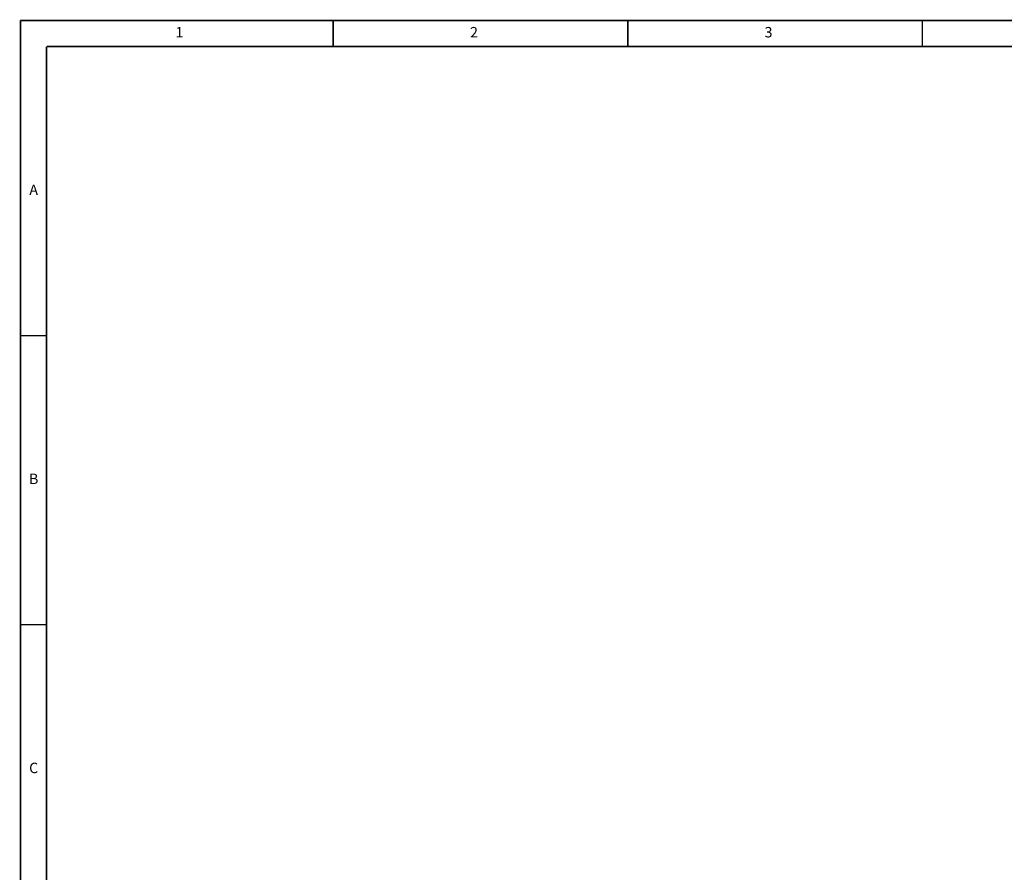
# Model space of a CAD drawing. Units: millimetres. Extents: x 25 to 822, y 10 to 581.
# Drawn here: x 25 to 214, y 418 to 581 of the extents above; entities that cross this region are included whole.
import ezdxf

# ---------------------------------------------------------------- set-up
doc = ezdxf.new("R2010")
doc.units = ezdxf.units.MM
doc.header["$LTSCALE"] = 46.255
doc.layers.add('ID-7K401G001-ID-DRAWIDXF_FORMAT', color=7, linetype='CONTINUOUS')
doc.styles.get("Standard").update_dxf_attribs({"font": 'arial.ttf', "width": 0.8})

msp = doc.modelspace()

# ---------------------------------------------------------------- linework, layer by layer
at = {"layer": 'ID-7K401G001-ID-DRAWIDXF_FORMAT', "color": 7, "linetype": 'Continuous', "const_width": 0.3}
for points in [[(25.304, 580.76), (25.304, 16.76)], [(822.304, 580.76), (25.304, 580.76)], [(30.304, 575.76), (30.304, 21.76)], [(817.304, 575.76), (30.304, 575.76)]]:
    msp.add_lwpolyline(points, dxfattribs=at)
at = {"layer": 'ID-7K401G001-ID-DRAWIDXF_FORMAT', "color": 5, "linetype": 'Continuous', "const_width": 0.3}
for points in [[(85.233, 580.76), (85.233, 575.76)], [(141.661, 580.76), (141.661, 575.76)], [(198.09, 580.76), (198.09, 575.76)], [(30.304, 520.36), (25.304, 520.36)], [(30.304, 464.96), (25.304, 464.96)]]:
    msp.add_lwpolyline(points, dxfattribs=at)

# ---------------------------------------------------------------- texts
at = {"layer": 'ID-7K401G001-ID-DRAWIDXF_FORMAT', "color": 2, "linetype": 'Continuous', "char_height": 2, "width": 7, "attachment_point": 2, "line_spacing_factor": 0.9}
for s, insert in [('1', (55.769, 579.51)), ('2', (112.197, 579.51)), ('3', (168.626, 579.51)), ('A', (27.832, 549.31)), ('B', (27.832, 493.91)), ('C', (27.832, 438.51))]:
    msp.add_mtext(s, dxfattribs=dict(at, insert=insert))

doc.saveas('drawing.dxf')
